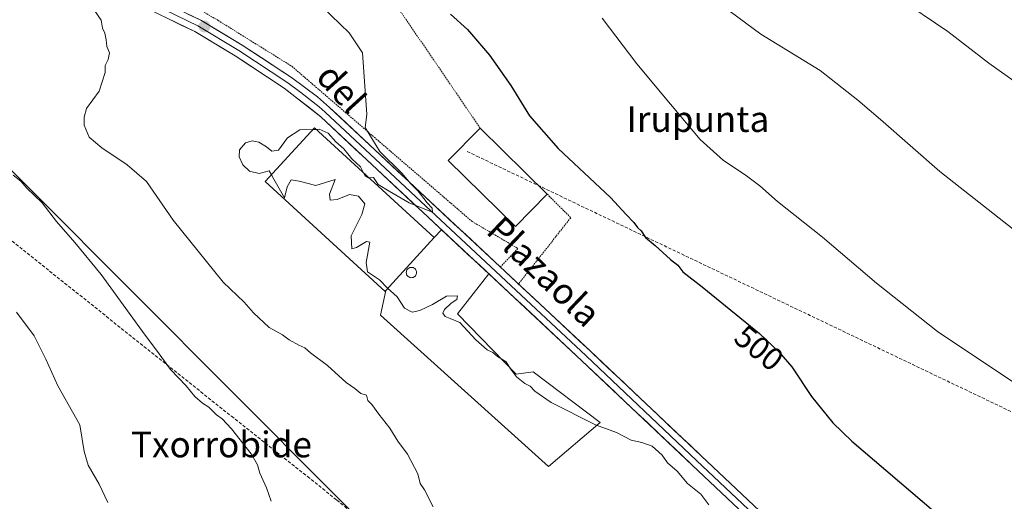
# Model space of a CAD drawing. Units: metres. Extents: x 596918 to 600356, y 4749936 to 4752298.
# Drawn here: x 599031 to 599337, y 4750164 to 4750314 of the extents above; entities that cross this region are included whole.
import ezdxf
from ezdxf.enums import TextEntityAlignment as Align

# ---------------------------------------------------------------- set-up
doc = ezdxf.new("R2010")
doc.units = ezdxf.units.M
doc.header["$MEASUREMENT"] = 0
doc.linetypes.add('TRAZOS', pattern=[0.75, 0.5, -0.25])
doc.linetypes.add('TRAZOSX2', pattern=[1.5, 1, -0.5])
for name, color, linetype, lineweight in [('Alambrada', 19, 'TRAZOS', 0), ('Carátula', 7, 'Continuous', 5), ('Conducción de agua lineal', 5, 'TRAZOSX2', 0), ('Curva de nivel maestra', 36, 'Continuous', 30), ('Curva de nivel normal', 36, 'Continuous', 0), ('Edificación industrial', 135, 'Continuous', 13), ('Edificación industrial Cxs', 135, 'Continuous', 13), ('Explanada', 19, 'Continuous', 0), ('Explanada Cxs', 19, 'Continuous', 0), ('Layer 0', 7, 'Continuous', 0), ('Punto de cota en terreno', 7, 'Continuous', 0), ('Rótulo de curva de nivel directora', 19, 'Continuous', 0), ('Silo', 1, 'Continuous', 0), ('Silo Cxs', 1, 'Continuous', 0), ('Tendido', 6, 'Continuous', 0), ('Texto cartográfico', 19, 'Continuous', 0)]:
    doc.layers.add(name, color=color, linetype=linetype, lineweight=lineweight)
doc.styles.add('Arial', font='txt', dxfattribs={"height": 0.2})

# ---------------------------------------------------------------- blocks, each defined once
blk = doc.blocks.new('*U176')
at = {"layer": 'Curva de nivel normal', "color": 36, "linetype": 'Continuous', "lineweight": 0}
blk.add_polyline3d([(599145.785, 4750230.021, 495), (599146.57, 4750229.21, 495), (599148.66, 4750227.43, 495), (599150.9, 4750223.91, 495), (599153.37, 4750222.67, 495), (599155.67, 4750223.13, 495), (599159.64, 4750225.04, 495), (599164, 4750227.58, 495), (599167.41, 4750227.72, 495), (599167.22, 4750226.58, 495), (599165.46, 4750225.44, 495), (599163.37, 4750223.48, 495), (599162.88, 4750222.31, 495), (599163.54, 4750221.28, 495), (599165.12, 4750220.71, 495), (599168.12, 4750219.46, 495), (599173.12, 4750214.02, 495), (599176.67, 4750210.98, 495), (599178.46, 4750210.1, 495), (599179.84, 4750208.88, 495), (599182.57, 4750207.15, 495), (599183.9, 4750205.06, 495), (599185.73, 4750202.49, 495), (599188.31, 4750200.48, 495), (599190.03, 4750199.67, 495), (599191.48, 4750198.06, 495), (599196.53, 4750194.59, 495), (599210.33, 4750187.6, 495), (599216.88, 4750185.22, 495), (599221.4, 4750182.85, 495), (599224.68, 4750182.18, 495), (599227.9, 4750181.01, 495), (599231.03, 4750178.21, 495), (599232.72, 4750175.83, 495), (599235.76, 4750173.24, 495), (599238.91, 4750169.44, 495), (599243.04, 4750166.08, 495), (599245.56, 4750162.72, 495)], dxfattribs=at)
blk = doc.blocks.new('*U183')
at = {"layer": 'Curva de nivel normal', "color": 36, "linetype": 'Continuous', "lineweight": 0}
blk.add_polyline3d([(599350.44, 4750287.41, 515), (599332.56, 4750299.96, 515), (599319.8, 4750309.8, 515), (599304.19, 4750320.52, 515)], dxfattribs=at)
blk = doc.blocks.new('*U187')
at = {"layer": 'Curva de nivel normal', "color": 36, "linetype": 'Continuous', "lineweight": 0}
blk.add_polyline3d([(599212.44, 4750313.98, 505), (599223.15, 4750299.79, 505), (599233.64, 4750287.3, 505), (599242.9, 4750276.28, 505), (599250.08, 4750269.74, 505), (599256.87, 4750265.29, 505), (599261.4, 4750261.85, 505), (599266.89, 4750256.98, 505), (599280.85, 4750245.89, 505), (599297.72, 4750231.6, 505), (599316.64, 4750216.67, 505), (599340.04, 4750201.02, 505)], dxfattribs=at)
blk = doc.blocks.new('*U190')
at = {"layer": 'Curva de nivel normal', "color": 36, "linetype": 'Continuous', "lineweight": 0}
blk.add_polyline3d([(599030.36, 4750222.6, 480), (599035.85, 4750215.28, 480), (599039.5, 4750208, 480), (599043.16, 4750199.72, 480), (599050.03, 4750187.67, 480), (599051.34, 4750179.31, 480), (599052.64, 4750175.14, 480), (599056.07, 4750169.16, 480), (599058.72, 4750163.46, 480)], dxfattribs=at)
blk = doc.blocks.new('*U212')
at = {"layer": 'Curva de nivel normal', "color": 36, "linetype": 'Continuous', "lineweight": 0}
blk.add_polyline3d([(599054.63, 4750316.37, 490), (599056.63, 4750313.33, 490), (599057.09, 4750310.83, 490), (599057.77, 4750309.28, 490), (599058.21, 4750307.24, 490), (599058.41, 4750305.19, 490), (599059.23, 4750303.19, 490), (599058.85, 4750301.17, 490), (599057.87, 4750299.26, 490), (599057.95, 4750297.08, 490), (599056, 4750291.34, 490), (599052.14, 4750285.86, 490), (599051.37, 4750283.19, 490), (599051.33, 4750280.76, 490), (599052.96, 4750277.05, 490), (599056.89, 4750273.7, 490), (599064.71, 4750268.42, 490), (599070.7, 4750263.19, 490), (599079.08, 4750251.22, 490), (599094.62, 4750231.93, 490), (599101.1, 4750225.74, 490), (599104.01, 4750222.38, 490), (599108.9, 4750217.86, 490), (599112.99, 4750215.56, 490), (599115.05, 4750214.07, 490), (599118.07, 4750212.38, 490), (599119.96, 4750211.6, 490), (599121.72, 4750210.02, 490), (599127, 4750206.05, 490), (599132.79, 4750200.76, 490), (599135.56, 4750198.95, 490), (599137.4, 4750197.37, 490), (599139.16, 4750196.8, 490), (599139.56, 4750195.2, 490), (599140.78, 4750193.92, 490), (599142.96, 4750190.93, 490), (599146.42, 4750186.56, 490), (599148.9, 4750182.54, 490), (599151.92, 4750178.56, 490), (599155.09, 4750172.4, 490), (599155.81, 4750169.45, 490), (599157.17, 4750167.38, 490), (599159.9, 4750162.16, 490)], dxfattribs=at)
blk = doc.blocks.new('*U220')
at = {"layer": 'Curva de nivel normal', "color": 36, "linetype": 'Continuous', "lineweight": 0}
blk.add_polyline3d([(599109.46, 4750163.86, 485), (599108.1, 4750168.07, 485), (599105.93, 4750172.6, 485), (599105.25, 4750175.18, 485), (599103.24, 4750178.62, 485), (599097.2, 4750186.36, 485), (599094.23, 4750189.54, 485), (599092.47, 4750190.78, 485), (599090.15, 4750193.12, 485), (599088.18, 4750194.35, 485), (599085.75, 4750196.43, 485), (599083.11, 4750199.71, 485), (599078.23, 4750204.81, 485), (599074.73, 4750209.71, 485), (599069.55, 4750216.58, 485), (599056.69, 4750234.33, 485), (599048.45, 4750244.26, 485), (599042.79, 4750250.76, 485), (599038.36, 4750256.64, 485), (599033.51, 4750261.12, 485), (599031.73, 4750263.37, 485), (599029.27, 4750265.24, 485)], dxfattribs=at)
blk = doc.blocks.new('*U230')
at = {"layer": 'Curva de nivel maestra', "color": 36, "linetype": 'Continuous', "lineweight": 30}
blk.add_polyline3d([(599165.28, 4750315.22, 500), (599170.54, 4750310.43, 500), (599177.4, 4750302.45, 500), (599183.96, 4750293.1, 500), (599189.77, 4750283.64, 500), (599198.67, 4750273.45, 500), (599215.02, 4750258.24, 500), (599219.89, 4750253.01, 500), (599222.22, 4750250.52, 500), (599223.33, 4750248.97, 500), (599224.48, 4750247.88, 500), (599225.85, 4750245.86, 500), (599228.9, 4750243.3, 500), (599233.68, 4750238.98, 500), (599235.91, 4750237.22, 500), (599237.43, 4750235.18, 500), (599243.46, 4750230.53, 500), (599261.26, 4750216.01, 500), (599267.31, 4750210.28, 500), (599271.33, 4750205.64, 500), (599277.44, 4750196.41, 500), (599284.09, 4750188.27, 500), (599290.01, 4750182.54, 500), (599315.36, 4750160.91, 500)], dxfattribs=at)
blk = doc.blocks.new('5PATER')
at = {"layer": 'Carátula', "linetype": 'Continuous', "lineweight": 5}
h = blk.add_hatch(color=250, dxfattribs=at)
edge = h.paths.add_edge_path()
edge.add_ellipse((0, 0.01), major_axis=(-1.33, -1.34), ratio=0.999422, start_angle=0, end_angle=360)
blk = doc.blocks.new('*U238')
at = {"layer": 'Explanada Cxs', "color": 19, "linetype": 'Continuous', "lineweight": 0}
for points in [[(599145.1901, 4750229.3701, 494.8709), (599160.2101, 4750245.8001, 495.2106), (599162.4701, 4750248.2501, 495.094), (599177.1301, 4750234.5701, 495.5459), (599167.4501, 4750222.1101, 494.9805), (599185.6301, 4750203.3401, 494.9592), (599190.9701, 4750204.1301, 495.3589), (599211.7301, 4750188.3301, 495.0108), (599195.7201, 4750174.6901, 493.2323), (599143.5301, 4750221.7101, 493.3476), (599145.1901, 4750229.3701, 494.8709)], [(599153.3839, 4750233.3706, 495.147), (599153.6544, 4750233.4431, 495.1467), (599153.9081, 4750233.5614, 495.1475), (599154.1375, 4750233.722, 495.1498), (599154.3355, 4750233.92, 495.1526), (599154.4961, 4750234.1494, 495.156), (599154.6144, 4750234.4032, 495.1598), (599154.6869, 4750234.6736, 495.1641), (599154.7113, 4750234.9526, 495.1688), (599154.6869, 4750235.2315, 495.174), (599154.6144, 4750235.5019, 495.1796), (599154.4961, 4750235.7557, 495.1855), (599154.3355, 4750235.9851, 495.1918), (599154.1375, 4750236.1831, 495.1982), (599153.9082, 4750236.3437, 495.2046), (599153.6544, 4750236.462, 495.2107), (599153.3839, 4750236.5345, 495.2163), (599153.105, 4750236.5589, 495.2209), (599152.8261, 4750236.5345, 495.2245), (599152.5556, 4750236.462, 495.2266), (599152.3018, 4750236.3437, 495.2272), (599152.0725, 4750236.1831, 495.226), (599151.8745, 4750235.9851, 495.2232), (599151.7139, 4750235.7558, 495.2188), (599151.5955, 4750235.502, 495.2129), (599151.5231, 4750235.2315, 495.2058), (599151.4987, 4750234.9526, 495.1979), (599151.5231, 4750234.6737, 495.1896), (599151.5955, 4750234.4032, 495.1812), (599151.7138, 4750234.1494, 495.1732), (599151.8744, 4750233.9201, 495.1658), (599152.0724, 4750233.7221, 495.1594), (599152.3018, 4750233.5615, 495.1541), (599152.5556, 4750233.4431, 495.1509), (599152.826, 4750233.3707, 495.149), (599153.105, 4750233.3462, 495.1478), (599153.3839, 4750233.3706, 495.147)]]:
    blk.add_polyline3d(points, close=True, dxfattribs=at)

msp = doc.modelspace()

# ---------------------------------------------------------------- linework, layer by layer
at = {"layer": 'Alambrada', "color": 19, "linetype": 'TRAZOS', "lineweight": 0}
for points in [[(599174.47, 4750279.84, 497.32), (599116.81, 4750364.24, 502.56), (599052.97, 4750364.62, 495.02), (599053.08, 4750336.56, 491.24), (599092.9, 4750313.34, 492.19), (599115.93, 4750299.02, 493.54), (599171.97, 4750250.81, 496.94), (599186.21, 4750242.41, 496.87), (599180.75, 4750236.65, 495.8)], [(599195.32, 4750259.29, 497.4), (599202.63, 4750251.98, 497.83), (599186.39, 4750231.38, 495.76)]]:
    msp.add_polyline3d(points, dxfattribs=at)
at = {"layer": 'Conducción de agua lineal', "color": 5, "linetype": 'TRAZOSX2', "lineweight": 0}
for points in [[(599170.45, 4750272.54, 497.43), (599173.43, 4750271.12, 497.43), (599414.23, 4750156.03, 505.9), (599444.64, 4750121.96, 507.19), (599446.34, 4750120.06, 506.61)], [(599021.98, 4750250.35, 481.41), (599040.59, 4750235.41, 482.64), (599050.05, 4750227.91, 483.27), (599068.79, 4750212.87, 484.53), (599097.17, 4750190.3, 485.28), (599106.51, 4750182.84, 485.49), (599120.81, 4750171.56, 486.31), (599129.94, 4750164.22, 487.09), (599135.76, 4750159.43, 487.8), (599144.15, 4750152.69, 488.47), (599148.91, 4750148.93, 488.71), (599158.22, 4750141.52, 488.98), (599167.81, 4750134.08, 489.13), (599178.99, 4750127.04, 489.06), (599184.25, 4750123.85, 489.05), (599194.49, 4750117.41, 489.16), (599209.77, 4750108.03, 489.23), (599225.23, 4750098.69, 489.62), (599256.22, 4750079.78, 491.06), (599266.26, 4750073.49, 491.6), (599323.02, 4750039.33, 495.31), (599328.22, 4750036, 495.3), (599333.37, 4750032.87, 495.33), (599343.73, 4750026.9, 495.8)]]:
    msp.add_polyline3d(points, dxfattribs=at)
at = {"layer": 'Curva de nivel normal', "color": 36, "linetype": 'Continuous', "lineweight": 0}
for points in [[(599247.44, 4750319.65, 510), (599261.71, 4750309.02, 510), (599280.12, 4750297.72, 510), (599291.82, 4750288.53, 510), (599298.9, 4750282.54, 510), (599317.33, 4750266.3, 510), (599340.16, 4750248.47, 510)], [(599125.32, 4750317.46, 495), (599133.79, 4750309.42, 495), (599137.88, 4750303.19, 495), (599139.21, 4750284.04, 495), (599138.74, 4750280.04, 495), (599143.28, 4750272.59, 495), (599150.13, 4750265.77, 495), (599152.88, 4750262.52, 495), (599155.23, 4750260.2, 495), (599157.96, 4750256.58, 495), (599159.5, 4750254.97, 495), (599159.61, 4750253.7, 495), (599157.79, 4750254.38, 495), (599152.42, 4750256.65, 495), (599146.19, 4750260.18, 495), (599142.74, 4750262.3, 495), (599141.35, 4750264.48, 495), (599139.9, 4750264.38, 495)], [(599122.5, 4750279.39, 495), (599118.4, 4750279.26, 495), (599114.63, 4750276.75, 495), (599111.74, 4750272.97, 495), (599109.68, 4750272.62, 495), (599108.09, 4750274.01, 495), (599105.68, 4750275.45, 495), (599103.55, 4750275.9, 495), (599101.5, 4750275.2, 495), (599099.66, 4750273.03, 495), (599099.56, 4750270.87, 495), (599100.74, 4750268.38, 495), (599102.76, 4750266.4, 495), (599105.79, 4750265.76, 495), (599108.92, 4750266.5, 495), (599109.59, 4750265.28, 495)], [(599123.45, 4750279.42, 495), (599122.5, 4750279.39, 495)], [(599138.17, 4750265.96, 495), (599137.23, 4750267.74, 495), (599134.54, 4750270.31, 495), (599132.06, 4750273.36, 495), (599129.6, 4750275.58, 495), (599127.21, 4750278.25, 495), (599124.46, 4750279.45, 495), (599123.45, 4750279.42, 495)], [(599109.59, 4750265.28, 495), (599110.32, 4750263.96, 495), (599113.65, 4750258.2, 495), (599114.46, 4750261.55, 495), (599115.69, 4750263.72, 495), (599118.17, 4750263.37, 495), (599123.35, 4750261.94, 495), (599129.44, 4750263.9, 495), (599127.68, 4750259.32, 495), (599127.81, 4750257.45, 495), (599129.99, 4750257.63, 495), (599133.89, 4750259.2, 495), (599136.66, 4750258.63, 495), (599138.63, 4750256.27, 495), (599137.7, 4750253, 495), (599134.36, 4750246.34, 495), (599134.53, 4750242.35, 495), (599136.04, 4750242.73, 495), (599139.1, 4750244.58, 495), (599140.22, 4750244.37, 495), (599139.02, 4750238.07, 495), (599139.48, 4750235.17, 495), (599143.22, 4750232.67, 495), (599145.78, 4750230.02, 495)], [(599139.9, 4750264.38, 495), (599139.75, 4750264.37, 495), (599138.7, 4750264.96, 495), (599138.17, 4750265.96, 495)]]:
    msp.add_polyline3d(points, dxfattribs=at)
at = {"layer": 'Edificación industrial', "color": 135, "linetype": 'Continuous', "lineweight": 13}
for points in [[(599145.19, 4750229.37, 494.87), (599144.93, 4750229.09, 494.84), (599107.67, 4750263.18, 494.69), (599122.95, 4750279.88, 494.81), (599160.21, 4750245.8, 495.21), (599145.19, 4750229.37, 494.87)], [(599195.32, 4750259.29, 497.4), (599185.41, 4750249.23, 497.34), (599164.56, 4750269.78, 497.31), (599174.47, 4750279.84, 497.32), (599195.32, 4750259.29, 497.4)]]:
    msp.add_polyline3d(points, dxfattribs=at)
at = {"layer": 'Edificación industrial Cxs', "color": 135, "linetype": 'Continuous', "lineweight": 13}
for points in [[(599160.21, 4750245.8, 495.21), (599145.19, 4750229.37, 494.87), (599144.93, 4750229.09, 494.84), (599107.67, 4750263.18, 494.69), (599122.95, 4750279.88, 494.81), (599160.21, 4750245.8, 495.21)], [(599195.32, 4750259.29, 497.4), (599185.41, 4750249.23, 497.34), (599164.56, 4750269.78, 497.31), (599174.47, 4750279.84, 497.32), (599195.32, 4750259.29, 497.4)]]:
    msp.add_polyline3d(points, close=True, dxfattribs=at)
at = {"layer": 'Explanada', "color": 19, "linetype": 'Continuous', "lineweight": 0}
for points in [[(599162.47, 4750248.25, 495.09), (599177.13, 4750234.57, 495.55), (599167.45, 4750222.11, 494.98), (599185.63, 4750203.34, 494.96), (599190.97, 4750204.13, 495.36), (599211.73, 4750188.33, 495.01), (599195.72, 4750174.69, 493.23), (599143.53, 4750221.71, 493.35), (599145.19, 4750229.37, 494.87)], [(599145.19, 4750229.37, 494.87), (599160.21, 4750245.8, 495.21)], [(599160.21, 4750245.8, 495.21), (599162.47, 4750248.25, 495.09)], [(599153.11, 4750236.56, 495.22), (599152.83, 4750236.53, 495.22), (599152.56, 4750236.46, 495.23), (599152.3, 4750236.34, 495.23), (599152.07, 4750236.18, 495.23), (599151.87, 4750235.99, 495.22), (599151.71, 4750235.76, 495.22), (599151.6, 4750235.5, 495.21), (599151.52, 4750235.23, 495.21), (599151.5, 4750234.95, 495.2), (599151.52, 4750234.67, 495.19), (599151.6, 4750234.4, 495.18), (599151.71, 4750234.15, 495.17), (599151.87, 4750233.92, 495.17), (599152.07, 4750233.72, 495.16), (599152.3, 4750233.56, 495.15), (599152.56, 4750233.44, 495.15), (599152.83, 4750233.37, 495.15), (599153.11, 4750233.35, 495.15), (599153.38, 4750233.37, 495.15), (599153.65, 4750233.44, 495.15), (599153.91, 4750233.56, 495.15), (599154.14, 4750233.72, 495.15), (599154.34, 4750233.92, 495.15), (599154.5, 4750234.15, 495.16), (599154.61, 4750234.4, 495.16), (599154.69, 4750234.67, 495.16), (599154.71, 4750234.95, 495.17), (599154.69, 4750235.23, 495.17), (599154.61, 4750235.5, 495.18), (599154.5, 4750235.76, 495.19), (599154.34, 4750235.99, 495.19), (599154.14, 4750236.18, 495.2), (599153.91, 4750236.34, 495.2), (599153.65, 4750236.46, 495.21), (599153.38, 4750236.53, 495.22), (599153.11, 4750236.56, 495.22)]]:
    msp.add_polyline3d(points, dxfattribs=at)
at = {"layer": 'Layer 0', "linetype": 'Continuous', "lineweight": 0}
for points in [[(598765.18, 4750464.92), (598787.17, 4750440.21), (598797.82, 4750430.48), (598806.31, 4750424.35), (598816.03, 4750418.71), (598838.66, 4750407.65), (598868.83, 4750394.2), (598903.07, 4750380.95), (598949.52, 4750364.44), (598982.31, 4750352.4), (599013.14, 4750340.49), (599052.12, 4750325.19), (599065.98, 4750319.36), (599085.73, 4750309.83), (599098.36, 4750302.24), (599113.58, 4750292.26), (599124.95, 4750283.3), (599174.2, 4750237.31)], [(599461.97, 4749971.93), (599445.72, 4749987.21), (599418.97, 4750012.78), (599389.98, 4750040.5), (599355.67, 4750071.95), (599243.13, 4750178.02), (599208.78, 4750210.47), (599127.63, 4750286.26), (599123.87, 4750289.55), (599115.87, 4750295.53), (599100.48, 4750305.62), (599087.63, 4750313.34), (599067.62, 4750323), (599053.62, 4750328.88), (599014.59, 4750344.21), (598983.72, 4750356.13), (598950.88, 4750368.19), (598904.46, 4750384.69), (598884.01, 4750392.6)], [(599013.87, 4750342.35), (599033.36, 4750334.7), (599052.87, 4750327.04), (599059.8, 4750324.12), (599066.8, 4750321.18), (599076.68, 4750316.42), (599086.68, 4750311.59), (599099.42, 4750303.93), (599114.73, 4750293.9), (599118.73, 4750290.91), (599124.41, 4750286.43), (599126.29, 4750284.78), (599207.42, 4750209.02), (599241.76, 4750176.57), (599354.31, 4750070.49), (599369.66, 4750056.45), (599386.27, 4750041.24), (599388.06, 4750039.58), (599403.1, 4750025.2), (599417.59, 4750011.34), (599431.18, 4749998.76), (599444.56, 4749985.98), (599451.4, 4749979.54), (599459.52, 4749971.9)], [(599174.2, 4750237.31), (599177.13, 4750234.57)], [(599177.13, 4750234.57), (599206.05, 4750207.56), (599240.39, 4750175.12), (599352.95, 4750069.03), (599386.14, 4750038.66), (599416.21, 4750009.9), (599443.39, 4749984.74), (599457.08, 4749971.86)]]:
    msp.add_lwpolyline(points, dxfattribs=at)
for points in [[(599254.91, 4750161.43, 496.96), (599251.28, 4750164.85, 497.01), (599247.65, 4750168.28, 497.06), (599244.02, 4750171.7, 496.68), (599240.39, 4750175.12, 496.65), (599236.96, 4750178.36, 496.51), (599233.52, 4750181.61, 496.18), (599230.09, 4750184.85, 496.25), (599226.65, 4750188.1, 496.44), (599223.22, 4750191.34, 496.17), (599219.79, 4750194.58, 496.31), (599216.35, 4750197.83, 496.32), (599212.92, 4750201.07, 496.18), (599209.48, 4750204.32, 496.23), (599206.05, 4750207.56, 496.17), (599202.52, 4750210.85, 496.16), (599199, 4750214.15, 496.09), (599195.47, 4750217.44, 495.97), (599191.95, 4750220.73, 495.96), (599188.42, 4750224.03, 495.83), (599184.89, 4750227.32, 495.73), (599181.37, 4750230.61, 495.61), (599177.84, 4750233.9, 495.56), (599174.32, 4750237.2, 495.45), (599170.79, 4750240.49, 495.34), (599167.26, 4750243.78, 495.23), (599163.74, 4750247.08, 495.13), (599160.21, 4750250.37, 495.07), (599156.68, 4750253.66, 494.96), (599153.16, 4750256.96, 494.88), (599149.63, 4750260.25, 494.81), (599146.11, 4750263.54, 494.68), (599142.58, 4750266.83, 494.65), (599139.05, 4750270.13, 494.62), (599135.53, 4750273.42, 494.43), (599132, 4750276.71, 494.44), (599128.48, 4750280.01, 494.56), (599124.95, 4750283.3, 494.13), (599121.16, 4750286.29, 494.05), (599117.37, 4750289.27, 494.11), (599113.58, 4750292.26, 493.9), (599109.78, 4750294.76, 493.73), (599105.97, 4750297.25, 493.52), (599102.17, 4750299.75, 493.36), (599098.36, 4750302.24, 493.16), (599094.15, 4750304.77, 492.94), (599089.94, 4750307.3, 492.85), (599085.73, 4750309.83, 492.8), (599081.78, 4750311.74, 492.75), (599077.83, 4750313.64, 492.38)], [(599083.63, 4750315.27, 492.39), (599087.63, 4750313.34, 492.66), (599091.91, 4750310.77, 492.62), (599096.2, 4750308.19, 492.98), (599100.48, 4750305.62, 493.05), (599104.33, 4750303.1, 493.23), (599108.18, 4750300.58, 493.3), (599112.02, 4750298.05, 493.52), (599115.87, 4750295.53, 493.68), (599119.87, 4750292.54, 493.93), (599123.87, 4750289.55, 494.04), (599127.63, 4750286.26, 494.21), (599131.16, 4750282.96, 494.35), (599134.69, 4750279.67, 494.44), (599138.21, 4750276.37, 494.59), (599141.74, 4750273.08, 494.61), (599145.27, 4750269.78, 494.91), (599148.8, 4750266.49, 495.12), (599152.33, 4750263.19, 495.09), (599155.86, 4750259.9, 495.33), (599159.38, 4750256.6, 495.56), (599162.91, 4750253.31, 495.35), (599166.44, 4750250.01, 495.49), (599169.97, 4750246.72, 495.86), (599173.5, 4750243.42, 495.65), (599177.03, 4750240.13, 495.79), (599180.55, 4750236.83, 495.79), (599184.08, 4750233.54, 495.68), (599187.61, 4750230.24, 495.92), (599191.14, 4750226.95, 495.97), (599194.67, 4750223.65, 496.08), (599198.2, 4750220.36, 496.26), (599201.72, 4750217.06, 496.31), (599205.25, 4750213.77, 496.38), (599208.78, 4750210.47, 496.5), (599212.22, 4750207.23, 496.49), (599215.65, 4750203.98, 496.57), (599219.09, 4750200.74, 496.56), (599222.52, 4750197.49, 496.54), (599225.96, 4750194.25, 496.58), (599229.39, 4750191, 496.63), (599232.83, 4750187.76, 496.64), (599236.26, 4750184.51, 496.71), (599239.7, 4750181.27, 496.72), (599243.13, 4750178.02, 496.83), (599246.76, 4750174.6, 496.96), (599250.39, 4750171.18, 497), (599254.02, 4750167.76, 497.08), (599257.65, 4750164.33, 497.18), (599261.28, 4750160.91, 497.14)]]:
    msp.add_polyline3d(points, dxfattribs=at)
at = {"layer": 'Silo', "color": 1, "linetype": 'Continuous', "lineweight": 0}
msp.add_polyline3d([(599153.11, 4750236.56, 495.22), (599153.38, 4750236.53, 495.22), (599153.65, 4750236.46, 495.21), (599153.91, 4750236.34, 495.2), (599154.14, 4750236.18, 495.2), (599154.34, 4750235.99, 495.19), (599154.5, 4750235.76, 495.19), (599154.61, 4750235.5, 495.18), (599154.69, 4750235.23, 495.17), (599154.71, 4750234.95, 495.17), (599154.69, 4750234.67, 495.16), (599154.61, 4750234.4, 495.16), (599154.5, 4750234.15, 495.16), (599154.34, 4750233.92, 495.15), (599154.14, 4750233.72, 495.15), (599153.91, 4750233.56, 495.15), (599153.65, 4750233.44, 495.15), (599153.38, 4750233.37, 495.15), (599153.11, 4750233.35, 495.15), (599152.83, 4750233.37, 495.15), (599152.56, 4750233.44, 495.15), (599152.3, 4750233.56, 495.15), (599152.07, 4750233.72, 495.16), (599151.87, 4750233.92, 495.17), (599151.71, 4750234.15, 495.17), (599151.6, 4750234.4, 495.18), (599151.52, 4750234.67, 495.19), (599151.5, 4750234.95, 495.2), (599151.52, 4750235.23, 495.21), (599151.6, 4750235.5, 495.21), (599151.71, 4750235.76, 495.22), (599151.87, 4750235.99, 495.22), (599152.07, 4750236.18, 495.23), (599152.3, 4750236.34, 495.23), (599152.56, 4750236.46, 495.23), (599152.83, 4750236.53, 495.22), (599153.11, 4750236.56, 495.22)], dxfattribs=at)
at = {"layer": 'Silo Cxs', "color": 1, "linetype": 'Continuous', "lineweight": 0}
msp.add_polyline3d([(599153.38, 4750233.37, 495.15), (599153.11, 4750233.35, 495.15), (599152.83, 4750233.37, 495.15), (599152.56, 4750233.44, 495.15), (599152.3, 4750233.56, 495.15), (599152.07, 4750233.72, 495.16), (599151.87, 4750233.92, 495.17), (599151.71, 4750234.15, 495.17), (599151.6, 4750234.4, 495.18), (599151.52, 4750234.67, 495.19), (599151.5, 4750234.95, 495.2), (599151.52, 4750235.23, 495.21), (599151.6, 4750235.5, 495.21), (599151.71, 4750235.76, 495.22), (599151.87, 4750235.99, 495.22), (599152.07, 4750236.18, 495.23), (599152.3, 4750236.34, 495.23), (599152.56, 4750236.46, 495.23), (599152.83, 4750236.53, 495.22), (599153.11, 4750236.56, 495.22), (599153.38, 4750236.53, 495.22), (599153.65, 4750236.46, 495.21), (599153.91, 4750236.34, 495.2), (599154.14, 4750236.18, 495.2), (599154.34, 4750235.99, 495.19), (599154.5, 4750235.76, 495.19), (599154.61, 4750235.5, 495.18), (599154.69, 4750235.23, 495.17), (599154.71, 4750234.95, 495.17), (599154.69, 4750234.67, 495.16), (599154.61, 4750234.4, 495.16), (599154.5, 4750234.15, 495.16), (599154.34, 4750233.92, 495.15), (599154.14, 4750233.72, 495.15), (599153.91, 4750233.56, 495.15), (599153.65, 4750233.44, 495.15), (599153.38, 4750233.37, 495.15)], close=True, dxfattribs=at)
at = {"layer": 'Tendido', "color": 6, "linetype": 'Continuous', "lineweight": 0}
msp.add_polyline3d([(598503.23, 4750776.27, 469.18), (598621.33, 4750671.32, 502.89), (598764.2, 4750529.71, 475.42), (598821.56, 4750475.1, 502.42), (599004.01, 4750291.35, 483.92), (599160.06, 4750134.98, 488.62), (599300.55, 4749995.92, 492.12), (599326.49, 4749969.98, 493.44)], dxfattribs=at)

# ---------------------------------------------------------------- block references
at = {"layer": 'Curva de nivel maestra', "color": 36, "linetype": 'Continuous', "lineweight": 30}
msp.add_blockref('*U230', (0, 0), dxfattribs=at)
at = {"layer": 'Curva de nivel normal', "color": 36, "linetype": 'Continuous', "lineweight": 0}
for name in ['*U187', '*U220', '*U190', '*U183', '*U212', '*U176']:
    msp.add_blockref(name, (0, 0), dxfattribs=at)
at = {"layer": 'Explanada Cxs', "color": 19, "linetype": 'Continuous', "lineweight": 0}
msp.add_blockref('*U238', (0, 0), dxfattribs=at)
at = {"layer": 'Punto de cota en terreno', "linetype": 'Continuous', "lineweight": 0}
msp.add_blockref('5PATER', (599088.77, 4750311.39, 493.01), dxfattribs=at)

# ---------------------------------------------------------------- texts
at = {"layer": 'Rótulo de curva de nivel directora', "color": 19, "linetype": 'Continuous', "lineweight": 0, "style": 'Arial'}
msp.add_text('500', height=7, rotation=-39.2052, dxfattribs=at).set_placement((599261.16, 4750211.53), align=Align.MIDDLE_CENTER)
at = {"layer": 'Texto cartográfico', "color": 19, "linetype": 'Continuous', "lineweight": 0, "style": 'Arial'}
for s, rotation, p in [('del', -47.7803, (599131.37, 4750292.22)), ('Plazaola', -43.8695, (599194.33, 4750235.27))]:
    msp.add_text(s, height=8, rotation=rotation, dxfattribs=at).set_placement(p, align=Align.MIDDLE_CENTER)
for s, p in [('Irupunta', (599242.17, 4750282.63)), ('Txorrobide', (599094.05, 4750181.53))]:
    msp.add_text(s, height=8, dxfattribs=at).set_placement(p, align=Align.MIDDLE_CENTER)

doc.saveas('drawing.dxf')
